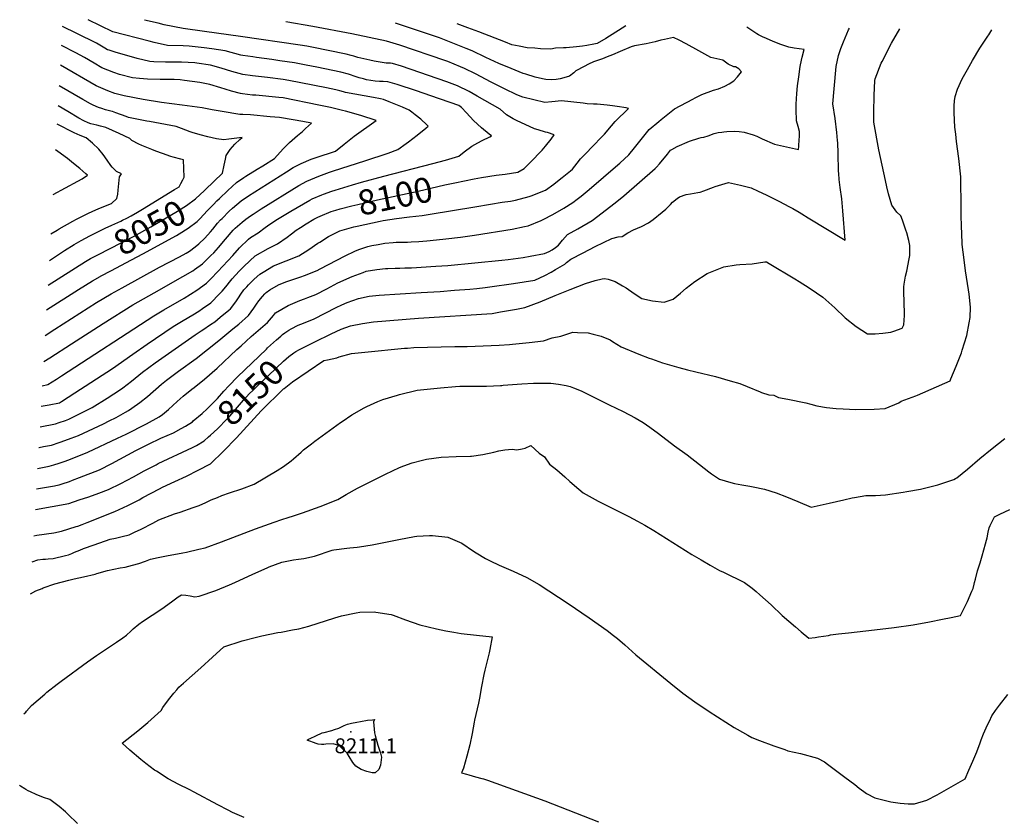
# Model space of a CAD drawing. Units: inches. Extents: x 2614824 to 2620339, y 1512711 to 1518065.
# Drawn here: x 2614993 to 2616128, y 1517146 to 1518065 of the extents above; entities that cross this region are included whole.
import ezdxf
from ezdxf.enums import TextEntityAlignment as Align

# ---------------------------------------------------------------- set-up
doc = ezdxf.new("R2010")
doc.units = ezdxf.units.IN
doc.header["$MEASUREMENT"] = 0
doc.layers.add('tile_2643_26_contour_10ft', color=220, linetype='Continuous')
doc.layers.add('tile_2643_26_spot_elev', color=251, linetype='Continuous')
doc.styles.add('Arial', font='arial.ttf')

msp = doc.modelspace()

# ---------------------------------------------------------------- linework, layer by layer
at = {"layer": 'tile_2643_26_contour_10ft'}
msp.add_line((2615294, 1517699.7, 8140), (2615294.1, 1517699.8, 8140), dxfattribs=at)
for points, elevation in [([(2615015, 1517571.3), (2615015.3, 1517571.3), (2615020.5, 1517572.3), (2615029.5, 1517574.1), (2615038.3, 1517576.9), (2615040.9, 1517577.7), (2615052.5, 1517582), (2615060.6, 1517585.1), (2615089.7, 1517598.8), (2615096.1, 1517601.9), (2615104.1, 1517605.9), (2615115.1, 1517612), (2615118.4, 1517614), (2615128.8, 1517621.2), (2615131.5, 1517623.1), (2615140.3, 1517630.3), (2615156.5, 1517644.2), (2615162.2, 1517648.8), (2615176.1, 1517659.3), (2615196.3, 1517674.1), (2615222.6, 1517694.6), (2615238.9, 1517708), (2615245.6, 1517713.7), (2615256.9, 1517723.5), (2615263.1, 1517731.9), (2615266, 1517736.8), (2615268.7, 1517740.4), (2615272.9, 1517745.5), (2615275.5, 1517748.5), (2615277.1, 1517750.2), (2615281.6, 1517753), (2615291.4, 1517758.8), (2615300, 1517762.3), (2615306.9, 1517764.8), (2615316.2, 1517767.9), (2615322.6, 1517770.2), (2615333, 1517774.4), (2615336, 1517775.6), (2615339.6, 1517777.5), (2615368.2, 1517792.4), (2615379.4, 1517797.7), (2615384.2, 1517799.6), (2615394.6, 1517803.1), (2615399.2, 1517804.1), (2615406.3, 1517805.6), (2615413.9, 1517806.9), (2615423.8, 1517807.8), (2615427, 1517808), (2615440, 1517808.2), (2615444.3, 1517808.4), (2615453.1, 1517808.8), (2615462.6, 1517809.7), (2615473.5, 1517810.7), (2615484.2, 1517811.8), (2615501.2, 1517813.8), (2615517.3, 1517816.2), (2615561, 1517823), (2615575, 1517826.1), (2615579.2, 1517827.1), (2615594.3, 1517833), (2615596.7, 1517834.1), (2615607.6, 1517840), (2615620.5, 1517847.3), (2615630.8, 1517853.9), (2615636, 1517857.8), (2615640.4, 1517861.2), (2615649.6, 1517868.9), (2615682.9, 1517897.4), (2615684.9, 1517899.2), (2615695.6, 1517909), (2615702.1, 1517917.1), (2615718.9, 1517938.1), (2615730, 1517947.3), (2615732.8, 1517949.6), (2615747.9, 1517961.8), (2615769.4, 1517973.2), (2615772.1, 1517974.6), (2615779.5, 1517978.3), (2615792.9, 1517983.5), (2615798.9, 1517984.9), (2615806.3, 1517988.1), (2615811.2, 1517990.7), (2615816.6, 1517994), (2615820.6, 1517998.7), (2615825.2, 1518004.6), (2615825.2, 1518004.7), (2615822.1, 1518007.9), (2615818.5, 1518010.2), (2615816.4, 1518010.5), (2615810, 1518013.5), (2615803.8, 1518018.1), (2615790.1, 1518021.2), (2615776.1, 1518028.6), (2615761.7, 1518036.8), (2615753.3, 1518041), (2615747.1, 1518044), (2615740, 1518042.5), (2615736.5, 1518041.8), (2615732.5, 1518040.9), (2615725.8, 1518039), (2615715.3, 1518036.9), (2615702, 1518034.7), (2615698.3, 1518033.2), (2615685.6, 1518027.9), (2615676.4, 1518024), (2615670.6, 1518021.7), (2615664.9, 1518019.6), (2615659.2, 1518017.6), (2615654.8, 1518015.9), (2615648.9, 1518013.3), (2615643.9, 1518010.7), (2615634.4, 1518005.7), (2615632.1, 1518003.3), (2615626.9, 1517999.6), (2615620.6, 1517997.5), (2615616.2, 1517996.5), (2615611.8, 1517995.7), (2615605.9, 1517995.3), (2615599.8, 1517995.6), (2615596, 1517996.3), (2615587.5, 1517998.3), (2615576.6, 1518001.7), (2615573.7, 1518002.6), (2615559.6, 1518008.3), (2615545.5, 1518014.3), (2615530.4, 1518021.2), (2615514.6, 1518028.6), (2615508, 1518031.4), (2615494.4, 1518037), (2615477.2, 1518043.7), (2615473.7, 1518044.9), (2615438.9, 1518056.6), (2615426.3, 1518060.7)], 8120), ([(2615016.4, 1517595.3), (2615034.3, 1517598.8), (2615038.4, 1517600.1), (2615045.8, 1517602.6), (2615049.7, 1517604), (2615056.6, 1517607.4), (2615076.4, 1517617.4), (2615093.9, 1517628.3), (2615109.2, 1517638.1), (2615111.8, 1517640), (2615122, 1517647.8), (2615134.6, 1517658.2), (2615149.3, 1517668.9), (2615191.4, 1517698.6), (2615195.3, 1517701.2), (2615202.2, 1517705.8), (2615204.2, 1517707), (2615213, 1517713), (2615218, 1517716.4), (2615224.3, 1517721.5), (2615234.2, 1517729.7), (2615235.9, 1517731.2), (2615242.3, 1517739.5), (2615245.4, 1517744), (2615248, 1517748), (2615251.6, 1517753), (2615254.7, 1517756.7), (2615256.8, 1517759), (2615263.3, 1517765.3), (2615269.7, 1517771.3), (2615273.6, 1517773.7), (2615285.8, 1517780.7), (2615300.3, 1517786.6), (2615314.8, 1517792.3), (2615326.4, 1517799.6), (2615336.8, 1517806.8), (2615339.1, 1517808.3), (2615349.1, 1517814.6), (2615352.8, 1517816.6), (2615362.2, 1517821.2), (2615367.5, 1517822.9), (2615378.2, 1517825.7), (2615382.1, 1517826.6), (2615408.8, 1517832.4), (2615412.3, 1517833.1), (2615427.5, 1517835.4), (2615442.4, 1517837.5), (2615457.2, 1517839), (2615466.3, 1517840.3), (2615517.8, 1517848.7), (2615535.9, 1517852.1), (2615549.5, 1517854.2), (2615559.1, 1517855.3), (2615564.8, 1517856.6), (2615580.6, 1517860.8), (2615582.8, 1517861.5), (2615599.2, 1517867.9), (2615609, 1517875.2), (2615613.2, 1517878.5), (2615618.6, 1517882.7), (2615628.1, 1517890.3), (2615630.5, 1517892.3), (2615636, 1517899.2), (2615639.8, 1517904.2), (2615646.8, 1517911.6), (2615652.4, 1517917.4), (2615665.8, 1517931), (2615667.4, 1517932.7), (2615675.5, 1517942.2), (2615679.8, 1517947.2), (2615683.9, 1517951.6), (2615690.7, 1517958), (2615695, 1517962.2), (2615692.5, 1517962.9), (2615681.9, 1517964.7), (2615676.6, 1517965.4), (2615670.6, 1517966.2), (2615659, 1517967.1), (2615654.6, 1517967.3), (2615647.3, 1517967.7), (2615645.2, 1517968), (2615642.7, 1517968.4), (2615617.9, 1517971.1), (2615606.7, 1517969.8), (2615598.7, 1517969.1), (2615573.2, 1517975.3), (2615566.2, 1517978.1), (2615551.9, 1517984.8), (2615536.6, 1517992.6), (2615518.5, 1518002.4), (2615506, 1518008.3), (2615501.3, 1518010.5), (2615486.7, 1518016.6), (2615483.1, 1518017.8), (2615431.5, 1518035.3), (2615416, 1518040.1), (2615376, 1518048.2), (2615330.9, 1518057), (2615299.9, 1518062.1)], 8110), ([(2615376.8, 1517874.2), (2615387.1, 1517877.3), (2615412.7, 1517884.3), (2615469.4, 1517898.8), (2615483.9, 1517902.8), (2615499.4, 1517907.3), (2615505.6, 1517912.3), (2615514.2, 1517919), (2615521.1, 1517922.7), (2615526.2, 1517925.2), (2615535, 1517929.7), (2615537.1, 1517930.8), (2615534.3, 1517932.8), (2615525.6, 1517939.8), (2615516.4, 1517948.6), (2615508.3, 1517957.2), (2615502.6, 1517963.5), (2615499.3, 1517965.7), (2615467, 1517976.8), (2615450.6, 1517982.5), (2615428.3, 1517989.8), (2615417.4, 1517993.2), (2615412.3, 1517993.4), (2615407.9, 1517993.4), (2615403, 1517993.6), (2615392.8, 1517995.5), (2615389.5, 1517996.4), (2615384.5, 1517997.8), (2615380.8, 1517998.9), (2615372.1, 1518001.7), (2615363.4, 1518004.2), (2615335.5, 1518010.1), (2615323.4, 1518012.4), (2615309.8, 1518015), (2615293.1, 1518017.4), (2615283.9, 1518018.7), (2615265.9, 1518021.2), (2615261.7, 1518021.7), (2615250.4, 1518023.3), (2615247.9, 1518023.9), (2615230, 1518028.7), (2615214.4, 1518031.2), (2615205.7, 1518032.3), (2615188.2, 1518034.3), (2615181.4, 1518034.4), (2615163.4, 1518035), (2615148.2, 1518038.4), (2615142.4, 1518039.9), (2615100.4, 1518050.6), (2615071.9, 1518064.7)], 8090), ([(2615494.6, 1517876.4), (2615516.9, 1517881), (2615525.6, 1517882.8), (2615542.5, 1517885.2), (2615552.9, 1517886.6), (2615567.5, 1517889), (2615574.8, 1517893), (2615581.8, 1517900.1), (2615595.4, 1517914.3), (2615599.3, 1517919), (2615605.8, 1517926.8), (2615609.2, 1517932), (2615601.7, 1517934.4), (2615599.5, 1517935.1), (2615590.8, 1517937.7), (2615586.5, 1517939), (2615566, 1517948.3), (2615562.2, 1517950.3), (2615558.3, 1517952.6), (2615554.5, 1517955), (2615547.2, 1517961.5), (2615520.7, 1517976.5), (2615511.3, 1517981.8), (2615497.7, 1517988.6), (2615485.7, 1517993.1), (2615433.2, 1518011.2), (2615422.8, 1518014.2), (2615420.7, 1518014.5), (2615418.2, 1518014.7), (2615415.6, 1518014.7), (2615401.9, 1518017), (2615396.7, 1518018), (2615383, 1518021.1), (2615378.3, 1518022.6), (2615375.4, 1518023.4), (2615369.5, 1518024.9), (2615329.8, 1518032.9), (2615324.2, 1518034), (2615316.3, 1518035.4), (2615247.4, 1518045.4), (2615206, 1518050.9), (2615181.5, 1518054.6), (2615159.4, 1518058.8), (2615152.5, 1518060.5), (2615136.7, 1518064)], 8100), ([(2615692.1, 1518057.7), (2615687.6, 1518054.9), (2615669, 1518043.1), (2615658.8, 1518037.3), (2615655, 1518036.4), (2615647.1, 1518034.9), (2615641.9, 1518034.1), (2615635.1, 1518033.3), (2615623, 1518032.2), (2615619.9, 1518032.1), (2615610.7, 1518031.7), (2615605.3, 1518030.8), (2615593.5, 1518031.2), (2615586.9, 1518031.7), (2615578.2, 1518032.4), (2615568.8, 1518034), (2615560.5, 1518035.8), (2615553, 1518038.6), (2615522.3, 1518050.5), (2615509.9, 1518055.4), (2615497.4, 1518059.9)], 8130), ([(2615009.2, 1517469.6), (2615012.6, 1517470.1), (2615032.3, 1517473), (2615041.2, 1517474.8), (2615058, 1517480.1), (2615059.9, 1517480.7), (2615065, 1517482.6), (2615070.6, 1517484.8), (2615102.7, 1517497.7), (2615117.5, 1517504.5), (2615130.6, 1517511.1), (2615135.1, 1517513.5), (2615154, 1517523.5), (2615157.8, 1517525.5), (2615171.8, 1517532.1), (2615185.5, 1517538.4), (2615198.8, 1517545.2), (2615213, 1517552.6), (2615228.1, 1517567.2), (2615243, 1517582.6), (2615271.4, 1517613.5), (2615297.3, 1517638.8), (2615297.9, 1517639.4), (2615307.5, 1517647.2), (2615343.7, 1517671.5), (2615347.9, 1517672.3), (2615353.3, 1517673.6), (2615358.8, 1517674.9), (2615361.4, 1517675.7), (2615375.7, 1517679.8), (2615390.8, 1517681.2), (2615436.7, 1517685.7), (2615440.1, 1517686), (2615447.6, 1517686.5), (2615494.7, 1517687.7), (2615508.8, 1517687.9), (2615545.9, 1517689.2), (2615557.9, 1517690.1), (2615561.3, 1517690.3), (2615576.7, 1517692), (2615580.4, 1517692.4), (2615597.1, 1517694.4), (2615607, 1517697.7), (2615617, 1517699.9), (2615630.8, 1517704.2), (2615636.1, 1517704.1), (2615648.5, 1517703.7), (2615654.4, 1517702.1), (2615663.7, 1517699.6), (2615674, 1517695.6), (2615676.6, 1517693.6), (2615686.6, 1517687.3), (2615707.1, 1517679), (2615718.9, 1517674.4), (2615721.6, 1517673.4), (2615734.1, 1517669), (2615753.2, 1517663.5), (2615763.2, 1517660.7), (2615772.6, 1517658.6), (2615795.3, 1517653.2), (2615812.2, 1517648.3), (2615823.3, 1517645.2), (2615831.8, 1517641.8), (2615846.7, 1517635.4), (2615848.6, 1517634.7), (2615856.8, 1517632.1), (2615862.8, 1517631.6), (2615868.2, 1517629.1), (2615878.8, 1517627.2), (2615899.4, 1517622.9), (2615905.2, 1517621.4), (2615912.1, 1517619.4), (2615923.2, 1517617.6), (2615934.5, 1517616.2), (2615942.5, 1517615.8), (2615957.3, 1517615.1), (2615978.2, 1517615.7), (2615991.2, 1517616.3), (2616006.8, 1517622.9), (2616009.6, 1517624.8), (2616026.4, 1517630.8), (2616028.5, 1517631.7), (2616066.1, 1517648.2), (2616066.9, 1517650.4), (2616072.8, 1517665), (2616078.9, 1517680.5), (2616080, 1517683.5), (2616085.3, 1517700.6), (2616087.9, 1517715.2), (2616088.9, 1517721.1), (2616089.5, 1517733.1), (2616088, 1517748.3), (2616087.3, 1517753.2), (2616083.8, 1517774.9), (2616082, 1517787.7), (2616080, 1517805.3), (2616079.7, 1517807.4), (2616078.9, 1517827.1), (2616078.5, 1517838.6), (2616078.5, 1517846.7), (2616078.3, 1517883.4), (2616076, 1517904.6), (2616073.4, 1517924.4), (2616072.4, 1517932.5), (2616071.5, 1517940.6), (2616070.6, 1517957.2), (2616070.6, 1517960.8), (2616070.7, 1517965.2), (2616070.8, 1517971), (2616071.9, 1517976.1), (2616074.3, 1517984.7), (2616079.9, 1517996.4), (2616085.8, 1518007.4), (2616091.7, 1518017.5), (2616100.3, 1518031.7), (2616109.3, 1518045.5), (2616110.5, 1518047.3), (2616114, 1518052.9)], 8160), ([(2615013.6, 1517547.2), (2615015.3, 1517547.5), (2615026.9, 1517549.7), (2615032.5, 1517551.3), (2615038.4, 1517553.1), (2615044.1, 1517555.1), (2615049.6, 1517557.2), (2615071.6, 1517566.1), (2615105.9, 1517582.2), (2615115.6, 1517586.7), (2615139.1, 1517598.7), (2615153.8, 1517606.5), (2615157.5, 1517609.4), (2615164.7, 1517615.3), (2615174.4, 1517624.3), (2615181.5, 1517630.7), (2615191.6, 1517638.7), (2615194, 1517640.5), (2615205.9, 1517650), (2615220.6, 1517662.7), (2615243.5, 1517684.2), (2615248.2, 1517688.7), (2615259.9, 1517699.2), (2615278.6, 1517715.6), (2615285.8, 1517723.5), (2615288, 1517726.5), (2615302.4, 1517735), (2615315.9, 1517740.7), (2615321.4, 1517742.8), (2615325.1, 1517744.2), (2615334.3, 1517747.6), (2615347, 1517754.4), (2615360, 1517761.1), (2615376.4, 1517768.5), (2615389.1, 1517773.3), (2615392.6, 1517774.5), (2615405, 1517776.7), (2615414.8, 1517777.7), (2615417.5, 1517777.9), (2615425.8, 1517778.3), (2615431.2, 1517778.3), (2615437.1, 1517778.5), (2615444.9, 1517778.7), (2615472.8, 1517780.4), (2615486.8, 1517781.4), (2615549.1, 1517787.4), (2615556.2, 1517788.3), (2615573.4, 1517790.5), (2615581.5, 1517791.8), (2615598.2, 1517795), (2615603.6, 1517797.2), (2615606.9, 1517799.1), (2615611, 1517801.8), (2615614.2, 1517804.6), (2615618.8, 1517810.5), (2615624.7, 1517816.8), (2615636.6, 1517823.4), (2615653, 1517833.1), (2615679.6, 1517853.6), (2615689.8, 1517861.7), (2615725.9, 1517893), (2615727.5, 1517894.8), (2615730.7, 1517898.5), (2615740, 1517909.7), (2615743.5, 1517914.2), (2615744.9, 1517915.1), (2615751, 1517918.3), (2615765.5, 1517924.7), (2615776.1, 1517928.1), (2615779, 1517928.7), (2615782.1, 1517929.4), (2615786.9, 1517930.7), (2615793.9, 1517933.4), (2615798.4, 1517934.5), (2615802.5, 1517935.1), (2615804.9, 1517935.5), (2615808.6, 1517935.9), (2615817.3, 1517936), (2615822.6, 1517935.7), (2615828.4, 1517935), (2615838.7, 1517932), (2615843.1, 1517930.2), (2615849.3, 1517927.3), (2615863.3, 1517921.1), (2615890.9, 1517915.1), (2615891.3, 1517918.9), (2615892, 1517926.4), (2615892.1, 1517929.5), (2615892.4, 1517935.7), (2615890.6, 1517941.4), (2615888.8, 1517948.2), (2615888.7, 1517950.9), (2615888.4, 1517958.5), (2615888.5, 1517967.2), (2615889, 1517979.5), (2615890.1, 1517988.5), (2615891.5, 1517998.9), (2615893.1, 1518010.6), (2615893.5, 1518012.8), (2615895.3, 1518021.6), (2615897.5, 1518030.3), (2615886.2, 1518031.9), (2615880.1, 1518033), (2615870.8, 1518036.2), (2615861.7, 1518039.7), (2615854.2, 1518042.9), (2615849.5, 1518045.1), (2615845, 1518047.3), (2615842.9, 1518048.5), (2615834.8, 1518053.6), (2615831.4, 1518056.1)], 8130), ([(2615020.6, 1517670.4), (2615027.6, 1517674.8), (2615052.8, 1517690.9), (2615089.1, 1517714.4), (2615123.5, 1517735.7), (2615148, 1517749.8), (2615181.1, 1517768.5), (2615192.5, 1517775.2), (2615194.6, 1517776.7), (2615203.6, 1517783.1), (2615206.7, 1517786.1), (2615213.4, 1517792.7), (2615216.7, 1517795.9), (2615222.2, 1517802), (2615230.4, 1517811.7), (2615239.2, 1517821.8), (2615241.5, 1517824.1), (2615249.5, 1517831.3), (2615253.6, 1517834.7), (2615259.3, 1517838.6), (2615262.1, 1517840.5), (2615271.6, 1517846.6), (2615314.9, 1517873.4), (2615323.9, 1517878.4), (2615338, 1517884.2), (2615350.4, 1517888.9), (2615354.9, 1517890.4), (2615391, 1517901.8), (2615418, 1517910.9), (2615429.1, 1517915), (2615438.5, 1517921.9), (2615441.2, 1517923.9), (2615451.2, 1517931.6), (2615461.2, 1517939.5), (2615464, 1517941.8), (2615462.3, 1517943.6), (2615455.4, 1517949.9), (2615449.2, 1517955), (2615445.1, 1517958.1), (2615442.1, 1517960.4), (2615434.6, 1517963.7), (2615419.2, 1517970.1), (2615412.6, 1517972.7), (2615409.2, 1517973.6), (2615400.8, 1517975.1), (2615379.3, 1517978.7), (2615368.8, 1517980.7), (2615366.2, 1517981.5), (2615362, 1517982.6), (2615357.4, 1517983.8), (2615346.8, 1517986.1), (2615317, 1517992), (2615303.4, 1517994.7), (2615296.9, 1517995.6), (2615278.9, 1517998.2), (2615261.5, 1518000), (2615250.1, 1518001.4), (2615237.6, 1518004.8), (2615225.2, 1518008.8), (2615212.9, 1518012.4), (2615197.2, 1518014.7), (2615194.9, 1518015), (2615179.6, 1518015.6), (2615171.3, 1518015.6), (2615161, 1518015.6), (2615147.8, 1518016), (2615143.2, 1518016.3), (2615128.3, 1518020), (2615102.9, 1518027.3), (2615096.3, 1518029.4), (2615094.3, 1518030.1), (2615091.2, 1518031.9), (2615085.3, 1518035.3), (2615081.4, 1518037.5), (2615058.7, 1518048.9), (2615042.5, 1518056.9)], 8080), ([(2615294.1, 1517699.8), (2615296.2, 1517701.6), (2615298.6, 1517703.5), (2615303.3, 1517706.7), (2615305.9, 1517708.2), (2615314.2, 1517712.4), (2615320.2, 1517714.7), (2615332.6, 1517719.7), (2615345.4, 1517726.4), (2615358.1, 1517732.9), (2615364.4, 1517735.8), (2615370.7, 1517738.6), (2615383.5, 1517743.3), (2615396.1, 1517746), (2615407.6, 1517747.1), (2615455.9, 1517750.1), (2615477.8, 1517751.4), (2615494.4, 1517752.6), (2615511.9, 1517753.9), (2615520.1, 1517754.6), (2615529.7, 1517755.9), (2615535, 1517756.6), (2615562.4, 1517760.5), (2615587, 1517764.4), (2615598.6, 1517769.7), (2615605.8, 1517773.7), (2615610.8, 1517776.5), (2615621.7, 1517782.7), (2615623.7, 1517784.5), (2615628.5, 1517788.4), (2615642.6, 1517795.9), (2615656.7, 1517803.1), (2615676, 1517812.3), (2615683.2, 1517814.3), (2615687.8, 1517814.5), (2615694.1, 1517818.7), (2615700.8, 1517822.3), (2615709.9, 1517826.3), (2615718, 1517830.5), (2615723.4, 1517834.1), (2615733.7, 1517842.7), (2615737.9, 1517846.3), (2615743.3, 1517851.4), (2615745.7, 1517854.1), (2615751.1, 1517858.5), (2615754, 1517860.5), (2615761.6, 1517863.1), (2615766.6, 1517863.7), (2615775.1, 1517865.3), (2615777.5, 1517865.9), (2615781.9, 1517867.5), (2615792.9, 1517871.5), (2615794.9, 1517872.2), (2615810.4, 1517877), (2615824.3, 1517873.7), (2615836.5, 1517870.6), (2615844.5, 1517867.1), (2615853.7, 1517862.8), (2615869.3, 1517855), (2615880, 1517849.3), (2615884.7, 1517846.8), (2615891.9, 1517842.6), (2615894.8, 1517840.8), (2615902.3, 1517836.1), (2615944.8, 1517810.6), (2615942.1, 1517844.4), (2615940.9, 1517858.2), (2615939.1, 1517871.1), (2615937.9, 1517880.3), (2615937.5, 1517887.3), (2615937.3, 1517889.9), (2615936.9, 1517910.7), (2615936.3, 1517922.7), (2615936.1, 1517925.2), (2615935.4, 1517934.6), (2615933.2, 1517950.9), (2615930.5, 1517967.5), (2615932.1, 1517985.1), (2615934.7, 1518010.8), (2615937.1, 1518023.5), (2615939.8, 1518031.5), (2615942.8, 1518039.2), (2615948.6, 1518052.9), (2615949.9, 1518054.8)], 8140), ([(2615311.4, 1517681.9), (2615312, 1517682.3), (2615315, 1517684), (2615333.3, 1517693.3), (2615352.3, 1517702.6), (2615363.5, 1517707.7), (2615374.4, 1517711.8), (2615388.3, 1517714.2), (2615400.8, 1517716.1), (2615452.7, 1517720.6), (2615538, 1517726), (2615547.4, 1517727.7), (2615556.7, 1517729.3), (2615566, 1517731), (2615575.4, 1517732.9), (2615593.1, 1517739.4), (2615610.5, 1517746.7), (2615627.7, 1517753.7), (2615645.5, 1517760.3), (2615656.6, 1517764), (2615664.5, 1517765.8), (2615667.5, 1517766.3), (2615671.5, 1517765.3), (2615679.5, 1517762.7), (2615688.2, 1517757.8), (2615692.2, 1517755.6), (2615701.5, 1517748.8), (2615710.5, 1517743.3), (2615722.8, 1517740.4), (2615736.1, 1517738.8), (2615746.6, 1517742.5), (2615755.1, 1517749.3), (2615761.6, 1517754.9), (2615771.5, 1517762.7), (2615785.8, 1517772), (2615805.1, 1517779.8), (2615819.2, 1517781.9), (2615823.5, 1517782.2), (2615837.6, 1517783.2), (2615852.1, 1517785.5), (2615853.6, 1517785.6), (2615854, 1517785.4), (2615857.1, 1517783.5), (2615887, 1517765.7), (2615891.9, 1517762.7), (2615903.3, 1517755.5), (2615911.8, 1517749.8), (2615919.3, 1517744.6), (2615932.8, 1517732.4), (2615944.9, 1517720.8), (2615957.5, 1517710.7), (2615970.6, 1517702.5), (2615979.4, 1517702.5), (2615988.4, 1517703.1), (2615997.6, 1517704.5), (2616001, 1517705.3), (2616010.7, 1517709), (2616012.5, 1517712.8), (2616013.3, 1517723.5), (2616013.2, 1517725.7), (2616012.6, 1517751.4), (2616012.5, 1517756.6), (2616012.9, 1517759.8), (2616014.3, 1517768.9), (2616015.9, 1517774.7), (2616018.8, 1517788.9), (2616019.3, 1517792.9), (2616019.5, 1517800.7), (2616019.5, 1517804.2), (2616018.2, 1517809.9), (2616016, 1517819), (2616015, 1517822), (2616010.9, 1517833.4), (2616009, 1517838.5), (2616004.6, 1517842.9), (2615998.8, 1517850.8), (2615994.9, 1517864), (2615992.8, 1517872.1), (2615991.3, 1517879.2), (2615983.6, 1517914.7), (2615977.9, 1517946.5), (2615978, 1517958.2), (2615978.3, 1517977.3), (2615979.3, 1517994.4), (2615979.5, 1517996.5), (2615986.6, 1518014.6), (2615987.4, 1518016.5), (2615998.3, 1518037.6), (2616007.8, 1518054.1)], 8150), ([(2615022.3, 1517700.6), (2615033.4, 1517707.6), (2615081.7, 1517738.5), (2615098.6, 1517748.6), (2615111, 1517755.6), (2615154.3, 1517779.3), (2615177.2, 1517791.1), (2615184.9, 1517795.6), (2615188.6, 1517797.9), (2615195.3, 1517802.9), (2615199.6, 1517806.2), (2615206.3, 1517812.9), (2615213, 1517820), (2615215.7, 1517823.2), (2615221.2, 1517829.9), (2615224.6, 1517833.9), (2615226.3, 1517835.6), (2615234.5, 1517843.8), (2615238.3, 1517847.2), (2615248.2, 1517855.8), (2615256.7, 1517861.5), (2615300.8, 1517889.3), (2615308.5, 1517894.1), (2615317.5, 1517899), (2615328.9, 1517903.9), (2615344.2, 1517908.9), (2615348.1, 1517910.1), (2615357.1, 1517913.1), (2615367, 1517921.2), (2615378.8, 1517930.2), (2615404.1, 1517948.6), (2615386.3, 1517954.3), (2615368.5, 1517959.1), (2615365.2, 1517960), (2615351.5, 1517963.5), (2615337.8, 1517966.3), (2615296.9, 1517974.4), (2615291.8, 1517975.1), (2615265.1, 1517977.5), (2615261.3, 1517977.8), (2615249.9, 1517979), (2615247.6, 1517979.6), (2615237.4, 1517982.1), (2615229.8, 1517984.6), (2615224.9, 1517986.1), (2615212.3, 1517990.1), (2615200.7, 1517992.3), (2615183.1, 1517994.6), (2615177.9, 1517995.2), (2615171.2, 1517995.7), (2615158.4, 1517995.9), (2615154.8, 1517995.9), (2615140.2, 1517996.2), (2615131.1, 1517996.8), (2615123.2, 1517997.7), (2615108.2, 1518001.3), (2615101.7, 1518003.6), (2615087.7, 1518009.3), (2615078.7, 1518014.5), (2615067.5, 1518021), (2615057.6, 1518026.5), (2615041.3, 1518035.1)], 8070), ([(2615216.3, 1517851.6), (2615220.3, 1517855.7), (2615223.3, 1517858.5), (2615233.1, 1517867.7), (2615242.9, 1517876.8), (2615251.3, 1517882.8), (2615253.8, 1517884.4), (2615266.9, 1517892.3), (2615273.3, 1517896.2), (2615286.7, 1517904.7), (2615296.9, 1517915.6), (2615304.1, 1517923), (2615313.4, 1517931.1), (2615318.9, 1517935.9), (2615322.6, 1517939.3), (2615329.4, 1517945.5), (2615319.5, 1517947.2), (2615308.3, 1517949.1), (2615292.7, 1517951.7), (2615281.8, 1517952.8), (2615259.2, 1517954.8), (2615250.2, 1517955.5), (2615247, 1517955.4), (2615226.6, 1517958.9), (2615214.9, 1517960.9), (2615203.2, 1517962.9), (2615180.4, 1517966.2), (2615156.3, 1517969.1), (2615135.5, 1517972.6), (2615113.3, 1517976.8), (2615102.8, 1517979.5), (2615094.6, 1517982.5), (2615081.2, 1517988.5), (2615040, 1518012.1)], 8060), ([(2615207, 1517868.5), (2615226.8, 1517887.8), (2615228.7, 1517896.8), (2615230.2, 1517903.8), (2615230.9, 1517908.1), (2615235.8, 1517914.9), (2615241.1, 1517921), (2615246.8, 1517926.4), (2615249.5, 1517928.8), (2615234.3, 1517926.8), (2615228.2, 1517926), (2615220, 1517927.3), (2615210, 1517929.7), (2615200.9, 1517932), (2615191.9, 1517934.5), (2615189.7, 1517935.3), (2615179.7, 1517939.1), (2615173.4, 1517941.7), (2615142.5, 1517947.3), (2615139.7, 1517947.8), (2615118.5, 1517951.8), (2615115.7, 1517953), (2615103.9, 1517957.4), (2615099.9, 1517958.8), (2615097.9, 1517959.3), (2615092, 1517960.8), (2615087.6, 1517962.1), (2615083.7, 1517963.4), (2615081.3, 1517964.5), (2615077, 1517966.5), (2615074.6, 1517967.6), (2615065.7, 1517972.7), (2615038.6, 1517988.3)], 8050), ([(2615134.4, 1517846), (2615171.3, 1517868.7), (2615176.7, 1517872.1), (2615178.8, 1517875.8), (2615181.1, 1517880.1), (2615182.6, 1517883.2), (2615181.9, 1517902.9), (2615178.9, 1517903.7), (2615169.9, 1517906.2), (2615167.3, 1517907.1), (2615157.5, 1517910.5), (2615150.1, 1517913.2), (2615145.2, 1517915), (2615133.9, 1517919.6), (2615130.5, 1517921.2), (2615122.3, 1517925.3), (2615119.9, 1517927.7), (2615107.7, 1517933.5), (2615100, 1517936.9), (2615092.3, 1517940.2), (2615086.2, 1517941.9), (2615082.1, 1517942.9), (2615074.9, 1517944.7), (2615072, 1517945.8), (2615066.8, 1517948.1), (2615061.2, 1517951.3), (2615048.3, 1517958.8), (2615037.3, 1517965.4)], 8040), ([(2615028.9, 1517817.6), (2615036.1, 1517821.9), (2615038.4, 1517823.4), (2615054.2, 1517832.3), (2615058.5, 1517834.6), (2615072.4, 1517841.5), (2615076.5, 1517843.5), (2615084.2, 1517846.8), (2615098.9, 1517852.9), (2615105, 1517858.3), (2615106.3, 1517863.5), (2615106.4, 1517868), (2615107.9, 1517883.4), (2615110.4, 1517887.1), (2615104.4, 1517889.5), (2615099.6, 1517894.6), (2615098.2, 1517896.5), (2615094, 1517902.7), (2615089.2, 1517909.2), (2615084.3, 1517915.2), (2615076.9, 1517922.1), (2615069.7, 1517928.5), (2615062.5, 1517931.3), (2615055.6, 1517934.1), (2615036.1, 1517944.1)], 8030), ([(2615031.5, 1517862.9), (2615060.1, 1517878.5), (2615065.1, 1517881.3), (2615071.1, 1517885.4), (2615069.2, 1517887), (2615062.2, 1517893), (2615055.1, 1517898.9), (2615047.9, 1517904.8), (2615045.2, 1517906.7), (2615039.8, 1517910.6), (2615034.4, 1517914.6)], 8020), ([(2615357.4, 1517844.9), (2615362.6, 1517846.6), (2615375.8, 1517849.9), (2615382.9, 1517851.7), (2615405.6, 1517857.1), (2615452.6, 1517866.8), (2615483.4, 1517874.1), (2615494.6, 1517876.4)], 8100), ([(2615019, 1517642.6), (2615025.3, 1517643.9), (2615035.5, 1517650.3), (2615041.1, 1517653.9), (2615147.7, 1517723.1), (2615159.3, 1517730.2), (2615182.8, 1517743.6), (2615197.3, 1517752.9), (2615208.4, 1517760.9), (2615213.5, 1517766), (2615221.5, 1517774.3), (2615238.7, 1517792.9), (2615246.4, 1517801.7), (2615256.7, 1517811.4), (2615259, 1517813.4), (2615268.1, 1517819), (2615276.1, 1517825.1), (2615281.3, 1517828.8), (2615290.2, 1517834.6), (2615305.5, 1517843.9), (2615327.7, 1517856.7), (2615330.2, 1517858.1), (2615341.3, 1517862.8), (2615343.4, 1517863.6), (2615352.9, 1517866.8)], 8090), ([(2615074.6, 1517789.2), (2615075.3, 1517789.7), (2615083, 1517793.7), (2615124.1, 1517814.8), (2615144.2, 1517825.7), (2615150.8, 1517829.5), (2615166.4, 1517838.7), (2615175.1, 1517843.8), (2615185.5, 1517850.4), (2615195.8, 1517858), (2615206.1, 1517867.6), (2615207, 1517868.5)], 8050), ([(2615352.9, 1517866.8), (2615356.8, 1517868.1), (2615376.8, 1517874.2)], 8090), ([(2615017.7, 1517618.8), (2615026.9, 1517620.6), (2615038.7, 1517623), (2615041.1, 1517624.5), (2615056.7, 1517634.3), (2615099.8, 1517662.6), (2615123.3, 1517679.1), (2615140, 1517690.5), (2615170.1, 1517710.7), (2615181.3, 1517717.6), (2615192.8, 1517724.4), (2615199.5, 1517728.5), (2615203.8, 1517731.5), (2615213.3, 1517738.3), (2615214.2, 1517739.1), (2615222.7, 1517747.6), (2615226.4, 1517751.5), (2615230.6, 1517756.6), (2615236.5, 1517764), (2615238, 1517765.8), (2615246.2, 1517774.7), (2615251.8, 1517780.5), (2615264.4, 1517792.4), (2615279.4, 1517801), (2615290.4, 1517806.2), (2615301.3, 1517814), (2615306.4, 1517817.9), (2615311.9, 1517821.8), (2615316.8, 1517825.1), (2615323.3, 1517829.2), (2615332.3, 1517834.6), (2615336.7, 1517836.9), (2615342.3, 1517839.4), (2615349.6, 1517842.4), (2615352.2, 1517843.3), (2615357.4, 1517844.9)], 8100), ([(2615109.6, 1517832.5), (2615111.5, 1517833.4), (2615116.4, 1517835.9), (2615121.6, 1517838.6), (2615128.9, 1517842.6), (2615134.4, 1517846)], 8040), ([(2615180, 1517819.7), (2615184.3, 1517822.4), (2615187.4, 1517824.4), (2615197.7, 1517832.1), (2615200.9, 1517835.6), (2615209, 1517844.2), (2615216.3, 1517851.6)], 8060), ([(2615027.2, 1517787.1), (2615044.6, 1517798.5), (2615055.7, 1517805.3), (2615063.9, 1517810.1), (2615073.8, 1517815.5), (2615079.8, 1517818.5), (2615091.6, 1517824.3), (2615099.2, 1517827.8), (2615102.5, 1517829.3), (2615109.6, 1517832.5)], 8040), ([(2615115.3, 1517784.3), (2615135.1, 1517794.8), (2615173.7, 1517815.8), (2615177, 1517817.7), (2615180, 1517819.7)], 8060), ([(2615025.6, 1517758.7), (2615068.8, 1517785.9), (2615074.6, 1517789.2)], 8050), ([(2615085.8, 1517768.6), (2615086.3, 1517768.8), (2615098.7, 1517775.5), (2615115.3, 1517784.3)], 8060), ([(2615024, 1517730), (2615060.8, 1517753.6), (2615076.8, 1517763.4), (2615085.8, 1517768.6)], 8060), ([(2615228.4, 1517636.1), (2615234.1, 1517642.5), (2615244.1, 1517652.9), (2615277.4, 1517684.9), (2615278.9, 1517686.3), (2615289.2, 1517695.6), (2615294, 1517699.7)], 8140), ([(2615210.8, 1517583.5), (2615213, 1517585.6), (2615221.1, 1517592.8), (2615232.4, 1517604.5), (2615235.1, 1517607.5), (2615246.3, 1517620.6), (2615251.1, 1517625.9), (2615257.7, 1517633.2), (2615262.2, 1517637.6), (2615269.1, 1517644.2), (2615279.8, 1517654.5), (2615297, 1517670.9), (2615303.5, 1517676.1), (2615309.1, 1517680.5), (2615311.4, 1517681.9)], 8150), ([(2615007.5, 1517439.6), (2615013.7, 1517441.9), (2615019.8, 1517442.5), (2615022.9, 1517442.7), (2615025.9, 1517442.8), (2615031.4, 1517443.3), (2615045.8, 1517446.7), (2615049.3, 1517447.7), (2615052.9, 1517449.2), (2615056, 1517450.6), (2615062.4, 1517453.1), (2615066.5, 1517454.7), (2615079, 1517459.2), (2615097.1, 1517465.5), (2615103.5, 1517466.9), (2615111.2, 1517468.7), (2615119.2, 1517470.8), (2615125.3, 1517473.6), (2615133, 1517477.3), (2615146.5, 1517484.2), (2615153.5, 1517487.8), (2615171.3, 1517494.7), (2615178, 1517496.7), (2615193.1, 1517502), (2615200.1, 1517504.6), (2615207.7, 1517507.8), (2615213.9, 1517510.8), (2615221.2, 1517513.8), (2615226.1, 1517515.8), (2615235, 1517518.9), (2615249, 1517523.7), (2615263.2, 1517528.9), (2615290, 1517544.8), (2615297.1, 1517549.4), (2615306, 1517556), (2615308.9, 1517558.4), (2615317.4, 1517566), (2615320.3, 1517568.5), (2615329.3, 1517575.7), (2615333.5, 1517578.8), (2615363, 1517600), (2615364.9, 1517601.4), (2615376, 1517609.1), (2615390.2, 1517617.2), (2615393.1, 1517618.6), (2615405.8, 1517624.2), (2615411.9, 1517626.5), (2615428.7, 1517631.8), (2615430.8, 1517632.5), (2615451.4, 1517637.3), (2615478.3, 1517640), (2615495.7, 1517641.6), (2615500.6, 1517641.9), (2615508.8, 1517642.1), (2615512.3, 1517642.2), (2615531.2, 1517642.2), (2615547.6, 1517642.8), (2615549.1, 1517642.9), (2615550.6, 1517643.3), (2615572.1, 1517644.9), (2615585.6, 1517645.4), (2615591.2, 1517645.6), (2615605.4, 1517645.5), (2615614.2, 1517644.5), (2615623, 1517642.7), (2615627.8, 1517641.6), (2615631.6, 1517640.2), (2615640.5, 1517636.6), (2615672.9, 1517620.7), (2615689, 1517612.7), (2615702.7, 1517605.5), (2615711.8, 1517600), (2615719.8, 1517594.8), (2615729.7, 1517587.5), (2615748.1, 1517573.2), (2615762.7, 1517562.7), (2615776.9, 1517551.9), (2615787.5, 1517543.3), (2615790.9, 1517541), (2615800, 1517534.8), (2615812.9, 1517530.8), (2615817.2, 1517529.9), (2615825.8, 1517528.3), (2615834.9, 1517526.8), (2615838.8, 1517526.1), (2615851.9, 1517523.4), (2615865.2, 1517518.9), (2615877.1, 1517514.3), (2615890.3, 1517509), (2615905.5, 1517502.6), (2615926.3, 1517507), (2615943.4, 1517511), (2615953.1, 1517513.2), (2615955.7, 1517513.8), (2615968.8, 1517515.9), (2615979.7, 1517516.1), (2615991.6, 1517516.7), (2616011.6, 1517519.8), (2616016, 1517520.6), (2616031.7, 1517523.4), (2616051.9, 1517528.4), (2616070.2, 1517534.4), (2616072.3, 1517535.4), (2616073.6, 1517536.3), (2616086.1, 1517546.5), (2616100.2, 1517558.6), (2616114.6, 1517570.3), (2616129.1, 1517581.7)], 8170), ([(2615193, 1517601.9), (2615203.5, 1517610.5), (2615209.2, 1517615.9), (2615221, 1517628), (2615228.4, 1517636.1)], 8140), ([(2615012.3, 1517523.7), (2615030.8, 1517526.6), (2615033.2, 1517527), (2615038.1, 1517528.2), (2615038.3, 1517528.3), (2615042, 1517529.5), (2615050.3, 1517532.2), (2615053.7, 1517533.5), (2615062, 1517536.6), (2615085.1, 1517545.6), (2615099.2, 1517552.8), (2615127, 1517567.9), (2615141.5, 1517575), (2615155.8, 1517581.9), (2615170.2, 1517588.4), (2615179.3, 1517593.1), (2615184.1, 1517595.8), (2615192.2, 1517601.1), (2615193, 1517601.9)], 8140), ([(2615011, 1517500), (2615049.8, 1517506.8), (2615061.5, 1517510.8), (2615072.8, 1517514.6), (2615084.1, 1517518.6), (2615095.2, 1517523), (2615109.6, 1517529.8), (2615124.1, 1517537.5), (2615136.6, 1517544.3), (2615150.4, 1517551.5), (2615152.7, 1517552.7), (2615192.1, 1517571.4), (2615196.7, 1517573.8), (2615205.8, 1517579), (2615210.8, 1517583.5)], 8150), ([(2615005.4, 1517402.5), (2615011.6, 1517405.9), (2615018.7, 1517408.9), (2615020.2, 1517409.5), (2615033.6, 1517414.1), (2615049.7, 1517418.3), (2615055.9, 1517419.8), (2615066.6, 1517422), (2615079.9, 1517425.3), (2615081.9, 1517426.2), (2615094.2, 1517429.4), (2615108.7, 1517432.4), (2615114.7, 1517433.5), (2615123.2, 1517435.5), (2615130.4, 1517437.7), (2615138.1, 1517440.4), (2615143.8, 1517442.4), (2615152.8, 1517444.4), (2615162.3, 1517446.3), (2615181.2, 1517449.9), (2615185.4, 1517450.7), (2615199.5, 1517454), (2615207, 1517455.8), (2615225.7, 1517462.6), (2615264.7, 1517477.4), (2615286.4, 1517485.4), (2615295.1, 1517488.2), (2615302.5, 1517490.6), (2615308.9, 1517492.5), (2615318.9, 1517495.8), (2615339.4, 1517503.4), (2615359.8, 1517511.2), (2615369.3, 1517517.1), (2615382.7, 1517524.6), (2615414.7, 1517540.6), (2615431, 1517548.1), (2615435.8, 1517550.1), (2615445.4, 1517553.6), (2615457.3, 1517556.8), (2615461.9, 1517557.9), (2615479, 1517560.1), (2615496.4, 1517561), (2615512.7, 1517561.5), (2615514, 1517561.5), (2615526.9, 1517563.2), (2615539.7, 1517566), (2615545.4, 1517567.5), (2615552.6, 1517568.7), (2615560.9, 1517569.3), (2615566.1, 1517568.8), (2615572.4, 1517569.8), (2615575.9, 1517570.5), (2615582.3, 1517573.7), (2615591.9, 1517564.8), (2615598.2, 1517560.7), (2615603.8, 1517552.1), (2615612.3, 1517545.6), (2615621.5, 1517537.6), (2615627.2, 1517532.1), (2615637.9, 1517523.1), (2615642.6, 1517519.2), (2615659.9, 1517509.5), (2615677.6, 1517500.6), (2615695.4, 1517491.8), (2615705.5, 1517486.4), (2615714, 1517481.6), (2615724.4, 1517475.6), (2615768.1, 1517448), (2615778.7, 1517441.7), (2615789.4, 1517435.5), (2615800, 1517429.3), (2615804.5, 1517427.4), (2615828.9, 1517415.6), (2615837.8, 1517409.1), (2615842.2, 1517405.3), (2615846.6, 1517401.5), (2615859.4, 1517390), (2615872.1, 1517377.7), (2615887.5, 1517364.5), (2615894, 1517358.9), (2615902.9, 1517351.3), (2615910.3, 1517352.2), (2615914.3, 1517352.8), (2615925.6, 1517354.7), (2615928.1, 1517355.1), (2615937.3, 1517356.3), (2615948.9, 1517357.6), (2615978.8, 1517360.9), (2616001.3, 1517363.7), (2616023.5, 1517366.9), (2616042, 1517370.3), (2616057.2, 1517373.3), (2616067.3, 1517375.4), (2616078, 1517377.6), (2616086, 1517393.6), (2616091, 1517405.5), (2616092.4, 1517408.8), (2616093.8, 1517413.7), (2616094.1, 1517415.8), (2616095.1, 1517419.6), (2616097.5, 1517429), (2616100.4, 1517438.2), (2616102.9, 1517446.5), (2616106.9, 1517460.4), (2616107.9, 1517464.6), (2616108.5, 1517467), (2616109.9, 1517473.6), (2616111, 1517478.6), (2616112, 1517481.3), (2616114, 1517485.2), (2616117.1, 1517491.4), (2616123.2, 1517494.5), (2616134.7, 1517499.8)], 8180), ([(2615000, 1517266.2), (2615000.8, 1517267.2), (2615006.4, 1517273.6), (2615021.8, 1517287), (2615024.3, 1517289.2), (2615036.1, 1517298.5), (2615040.6, 1517301.9), (2615071.3, 1517324.1), (2615081.4, 1517331.3), (2615104.7, 1517346.9), (2615111.8, 1517351.8), (2615116, 1517354.8), (2615121.2, 1517359.7), (2615123.8, 1517362.1), (2615130.3, 1517367.6), (2615134.5, 1517370.7), (2615145.8, 1517377.9), (2615156.9, 1517385.4), (2615167.9, 1517393.2), (2615175.8, 1517399.2), (2615179.6, 1517401.6), (2615184.7, 1517401.1), (2615189.6, 1517400.1), (2615195.1, 1517399.2), (2615200.1, 1517399.7), (2615219.2, 1517406.4), (2615234.8, 1517413.1), (2615241, 1517415.8), (2615261.7, 1517425.4), (2615278.2, 1517432.7), (2615280.8, 1517433.7), (2615295.1, 1517439), (2615308.7, 1517441.8), (2615314.4, 1517442.5), (2615320.8, 1517443.5), (2615333.1, 1517445.9), (2615353.4, 1517452.8), (2615355.4, 1517453.3), (2615370.1, 1517455.4), (2615373.7, 1517455.5), (2615382.2, 1517456.5), (2615384.8, 1517456.9), (2615399.5, 1517459.1), (2615414.7, 1517462.2), (2615430.3, 1517465.4), (2615448.3, 1517468.6), (2615450.8, 1517468.9), (2615465.6, 1517469.8), (2615469, 1517469.8), (2615486.8, 1517467.9), (2615502.8, 1517460.9), (2615516.2, 1517451.8), (2615519.2, 1517449.9), (2615530.2, 1517443.2), (2615535.4, 1517440.5), (2615545.7, 1517435.5), (2615562.1, 1517428.7), (2615577.8, 1517421.5), (2615592.2, 1517413.3), (2615625.4, 1517391.3), (2615649.7, 1517374.8), (2615670.4, 1517360.3), (2615677.9, 1517354.5), (2615682.4, 1517351), (2615690.9, 1517343.6), (2615703.4, 1517332.3), (2615743.9, 1517299.3), (2615757.6, 1517288.2), (2615771.5, 1517278.1), (2615787.9, 1517267), (2615816.9, 1517248.4), (2615820.2, 1517246.4), (2615832.6, 1517239.5), (2615837.2, 1517236.9), (2615846.2, 1517233.4), (2615862.8, 1517227.1), (2615875.2, 1517222.9), (2615878.6, 1517221.7), (2615893.5, 1517218.5), (2615913, 1517213.2), (2615921, 1517208.7), (2615924.4, 1517206.2), (2615944.4, 1517191.3), (2615955.9, 1517182.6), (2615961.1, 1517178.4), (2615966.3, 1517174.6), (2615969.6, 1517172.3), (2615979, 1517167.3), (2615989.9, 1517164.6), (2615997.6, 1517162.8), (2616008.3, 1517161.1), (2616017.7, 1517160.5), (2616025, 1517160.3), (2616039.2, 1517164.6), (2616051, 1517170.9), (2616083.1, 1517189.2), (2616087.6, 1517199.2), (2616092.3, 1517209.6), (2616096.8, 1517220.2), (2616100.5, 1517230.7), (2616101.7, 1517234.2), (2616104.6, 1517241.3), (2616109.2, 1517251.6), (2616111.2, 1517255.8), (2616114, 1517261.7), (2616118.4, 1517267.9), (2616123, 1517274.3), (2616132.6, 1517286.5)], 8190), ([(2615252, 1517144.7), (2615238.5, 1517150.5), (2615233.2, 1517153), (2615221.3, 1517159.1), (2615194.1, 1517173.9), (2615188.2, 1517176.9), (2615176.3, 1517182.7), (2615164.2, 1517189.2), (2615150.7, 1517197.9), (2615148.6, 1517199.3), (2615138.4, 1517206.9), (2615132.5, 1517211.4), (2615120, 1517222.3), (2615111.3, 1517230.2), (2615129.1, 1517244.6), (2615140.8, 1517254.3), (2615148.5, 1517261.1), (2615156.1, 1517268), (2615158.2, 1517271.3), (2615164.5, 1517280.2), (2615170.7, 1517288), (2615174, 1517292), (2615176.6, 1517295.1), (2615181.9, 1517299.7), (2615202, 1517317.1), (2615215.2, 1517329.5), (2615228.4, 1517341.6), (2615249.7, 1517348.4), (2615264.6, 1517352.2), (2615272, 1517354), (2615290.7, 1517357.9), (2615294.6, 1517358.5), (2615307.7, 1517360.9), (2615314.8, 1517362.3), (2615326.2, 1517365.4), (2615356.2, 1517374.9), (2615363.9, 1517377.2), (2615380.8, 1517380.6), (2615385.2, 1517381.5), (2615401.6, 1517381.7), (2615403.6, 1517381.5), (2615421.3, 1517378.8), (2615423.6, 1517378.1), (2615437.8, 1517372.7), (2615454.5, 1517366.7), (2615473.7, 1517362.2), (2615484.2, 1517359.8), (2615493.7, 1517358.2), (2615502.1, 1517356.9), (2615519.8, 1517354.9), (2615537.8, 1517353.1), (2615535.2, 1517338.2), (2615534.4, 1517334.5), (2615531.6, 1517323.8), (2615529.4, 1517314.7), (2615528.3, 1517309.4), (2615525.7, 1517295.6), (2615523.3, 1517282.4), (2615522, 1517276.5), (2615517.5, 1517257), (2615517, 1517254.5), (2615514.6, 1517241.4), (2615511.9, 1517228.3), (2615508.7, 1517215.5), (2615504.9, 1517201.4), (2615502.5, 1517196.3), (2615508.1, 1517194.7), (2615511, 1517193.9), (2615518.6, 1517191.7), (2615525.9, 1517189.6), (2615528, 1517189.1), (2615532.5, 1517187.5), (2615598.5, 1517164), (2615660.6, 1517139.5)], 8200), ([(2614997.6, 1517264.3), (2615000, 1517266.2)], 8190), ([(2615000, 1517177), (2614998.8, 1517177.7), (2614994, 1517180.7), (2614992.9, 1517181.9)], 8190), ([(2615059.6, 1517137.9), (2615048.3, 1517148.5), (2615045.6, 1517151.1), (2615038.4, 1517157.2), (2615027.8, 1517165.3), (2615020.4, 1517167.7), (2615011.9, 1517171.3), (2615005.4, 1517174.2), (2615002.8, 1517175.4), (2615000, 1517177)], 8190)]:
    msp.add_lwpolyline(points, dxfattribs=dict(at, elevation=elevation))
at = {"layer": 'tile_2643_26_contour_10ft', "elevation": 8210}
msp.add_lwpolyline([(2615324.5, 1517233.8), (2615326.1, 1517234.8), (2615328.1, 1517235.8), (2615334.4, 1517238.8), (2615341.7, 1517242.1), (2615344.2, 1517242.5), (2615353, 1517245.1), (2615356.1, 1517246), (2615360.9, 1517247.8), (2615364.2, 1517249.1), (2615367.2, 1517250.6), (2615371.1, 1517252.3), (2615375.6, 1517253.6), (2615381.7, 1517254.6), (2615386, 1517255.3), (2615394, 1517256.7), (2615399.7, 1517257.4), (2615402.3, 1517257.5), (2615401.1, 1517255), (2615402.2, 1517242.2), (2615402.9, 1517239.1), (2615406.1, 1517228.2), (2615409.2, 1517218.7), (2615410.2, 1517214.2), (2615409, 1517204.9), (2615407.2, 1517200.1), (2615402.7, 1517196.3), (2615399.3, 1517196.3), (2615393.4, 1517197.6), (2615386.9, 1517199.8), (2615380.5, 1517203.8), (2615377.2, 1517208.2), (2615372.9, 1517214.8), (2615370.7, 1517218.8), (2615362.3, 1517226.8), (2615358.4, 1517228.5), (2615354.5, 1517229.4), (2615345.9, 1517229.1), (2615343.7, 1517228.9), (2615340.9, 1517228.8), (2615337.3, 1517229.1), (2615334.9, 1517230)], close=True, dxfattribs=at)
at = {"layer": 'tile_2643_26_spot_elev'}
msp.add_point((2615375, 1517243.4, 8211.1), dxfattribs=at)

# ---------------------------------------------------------------- texts
at = {"color": 18, "style": 'Arial'}
for s, rotation, p in [('8100', 11.5934, (2615425.9, 1517861.3)), ('8050', 28.6384, (2615142.9, 1517825)), ('8150', 44.0841, (2615259.2, 1517634.7))]:
    msp.add_text(s, height=28.8, rotation=rotation, dxfattribs=at).set_placement(p, align=Align.MIDDLE_CENTER)
msp.add_text('8211.1', height=17.28, dxfattribs=at).set_placement((2615392.1, 1517227.3), align=Align.MIDDLE_CENTER)

doc.saveas('drawing.dxf')
